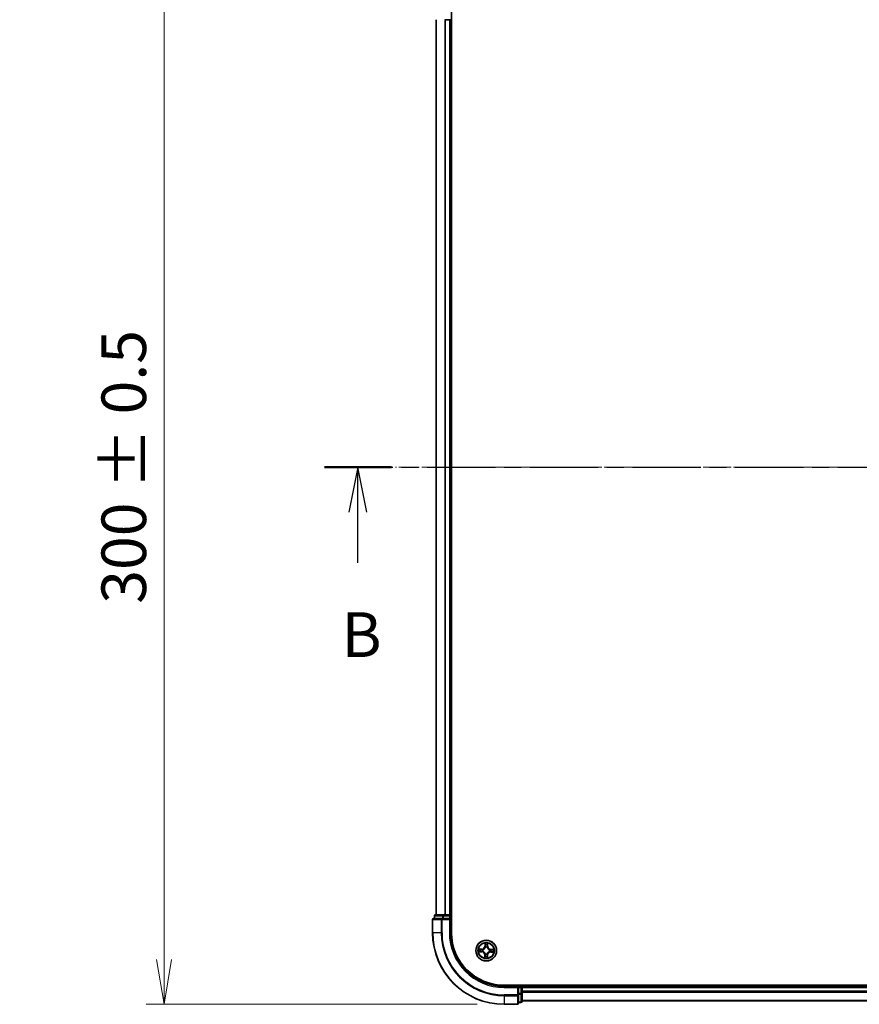
# Model space of a CAD drawing. Units: millimetres. Extents: x 0 to 6697, y 0 to 1405.
# Drawn here: x 673 to 907, y 686 to 961 of the extents above; entities that cross this region are included whole.
import ezdxf

# ---------------------------------------------------------------- set-up
doc = ezdxf.new("R2010")
doc.units = ezdxf.units.MM
doc.linetypes.add('CHAIN', pattern=[0.3543, 0.2362, -0.0295, 0.0591, -0.0295])
doc.layers.add('Centerline (ISO)', color=7, linetype='Continuous', lineweight=18, true_color=0x80ffff)
for name, color, linetype, lineweight in [('Dimension (ISO)', 7, 'Continuous', 18), ('Dimension (ISO) @ 1', 7, 'Continuous', 18), ('Section Line (ISO)', 7, 'CHAIN', 25), ('Visible (ISO)', 7, 'Continuous', 35), ('Visible Narrow (ISO)', 7, 'Continuous', 25)]:
    doc.layers.add(name, color=color, linetype=linetype, lineweight=lineweight)
doc.styles.add('Note Text (TK)', font='MS PGothic.ttf')
doc.dimstyles.new('Default - Method 1b (TK)', dxfattribs={"dimscale": 0.5, "dimtxt": 2.5, "dimasz": 2.5, "dimexe": 1, "dimexo": 1.5, "dimgap": 1, "dimtad": 1, "dimrnd": 1e-08, "dimdsep": 46, "dimtxsty": 'Note Text (TK)', "dimblk": 'OPEN', "dimcen": 0.09, "dimdle": 5, "dimclrd": 100, "dimclre": 100, "dimclrt": 7, "dimadec": 1, "dimazin": 1, "dimtfac": 1, "dimtmove": 0, "dimatfit": 3, "dimldrblk": 'OPEN', "dimfxl": 0, "dimtolj": 1, "dimlwd": -1, "dimlwe": -1, "dimarcsym": 0})

# ---------------------------------------------------------------- blocks, each defined once
blk = doc.blocks.new('2dTransSection40')
at = {"layer": 'Section Line (ISO)', "linetype": 'CHAIN', "ltscale": 16.187096}
blk.add_line((124.969, 175.149), (208.995, 175.149), dxfattribs=at)
at = {"layer": 'Section Line (ISO)', "linetype": 'Continuous', "lineweight": 50}
blk.add_line((124.969, 175.149), (128.704, 175.149), dxfattribs=at)
at = {"layer": 'Section Line (ISO)', "linetype": 'Continuous'}
for p, q in [((126.837, 175.149), (126.337, 172.649)), ((126.837, 172.649), (126.837, 175.149)), ((127.337, 172.649), (126.837, 175.149)), ((126.837, 169.812), (126.837, 172.649))]:
    blk.add_line(p, q, dxfattribs=at)
at = {"layer": 'Section Line (ISO)', "insert": (125.917, 163.768), "char_height": 2.5, "attachment_point": 7, "style": 'Note Text (TK)'}
blk.add_mtext('B', dxfattribs=at)
blk = doc.blocks.new('_Open')
at = {"color": 0, "linetype": 'ByBlock', "lineweight": -2}
for p, q in [((-1, 0.167), (0, 0)), ((-1, -0.167), (0, 0)), ((0, 0), (-1, 0))]:
    blk.add_line(p, q, dxfattribs=at)
blk = doc.blocks.new('*D50')
at = {"layer": 'Defpoints', "color": 0, "transparency": 16777216}
for p in [(713.03, 985.75), (808.03, 985.75), (808.03, 685.75)]:
    blk.add_point(p, dxfattribs=at)
at = {"layer": 'Dimension (ISO)', "color": 100, "transparency": 16777216}
for p, q in [((800.53, 985.75), (708.03, 985.75)), ((713.03, 698.25), (713.03, 973.25)), ((800.53, 685.75), (708.03, 685.75))]:
    blk.add_line(p, q, dxfattribs=at)
at = {"layer": 'Dimension (ISO)', "color": 100, "transparency": 16777216, "xscale": 12.5, "yscale": 12.5, "zscale": 12.5}
for p, rotation in [((713.03, 985.75), 90), ((713.03, 685.75), 270)]:
    blk.add_blockref('_Open', p, dxfattribs=dict(at, rotation=rotation))
at = {"layer": 'Dimension (ISO)', "color": 7, "transparency": 16777216, "insert": (701.77, 797.62), "char_height": 12.5, "attachment_point": 4, "rotation": 90, "style": 'Note Text (TK)'}
blk.add_mtext('\\A1;\\fMS PGothic|b0|i0;{\\H12.4500;300 ± 0.5}', dxfattribs=at)

msp = doc.modelspace()

# ---------------------------------------------------------------- linework, layer by layer
at = {"layer": 'Centerline (ISO)', "linetype": 'CHAIN', "ltscale": 23.990969}
msp.add_line((1158.2919, 835.74615), (777.70731, 835.74615), dxfattribs=at)
at = {"layer": 'Visible (ISO)'}
for p, q in [((793.32872, 705.74615), (793.32872, 965.74615)), ((789.02872, 960.74615), (789.02872, 710.74615)), ((791.44563, 960.74615), (791.66923, 960.74615)), ((791.66923, 960.74615), (792.72872, 960.74615)), ((792.72872, 960.74615), (793.02872, 960.74615)), ((793.02872, 710.74615), (793.02872, 960.74615)), ((793.02872, 960.74615), (793.32872, 960.74615)), ((790.66923, 709.74615), (788.32872, 709.74615)), ((788.52872, 710.44615), (788.52872, 709.74615)), ((791.07009, 710.74615), (788.82872, 710.74615)), ((791.07009, 709.74615), (790.66923, 709.74615)), ((791.44563, 710.74615), (791.07009, 710.74615)), ((791.07009, 709.74615), (792.72872, 709.74615)), ((791.66923, 710.74615), (791.44563, 710.74615)), ((792.72872, 710.74615), (791.66923, 710.74615)), ((793.02872, 710.74615), (792.72872, 710.74615)), ((792.72872, 709.44615), (793.02872, 709.74615)), ((793.02872, 709.74615), (792.72872, 709.74615)), ((793.32872, 710.74615), (793.02872, 710.74615)), ((793.02872, 709.74615), (793.02872, 710.44615)), ((793.02872, 705.74615), (793.02872, 709.74615)), ((788.02872, 709.44615), (788.02872, 705.74615)), ((1128.02872, 691.04615), (808.02872, 691.04615)), ((812.02872, 690.74615), (808.02872, 690.74615)), ((812.02872, 690.74615), (811.72872, 690.44615)), ((812.72872, 690.74615), (812.02872, 690.74615)), ((812.02872, 690.44615), (812.02872, 690.74615)), ((812.02872, 690.44615), (812.02872, 688.78751)), ((813.02872, 690.74615), (813.02872, 691.04615)), ((813.02872, 690.44615), (813.02872, 690.74615)), ((1123.02872, 690.74615), (813.02872, 690.74615)), ((813.02872, 689.38666), (813.02872, 690.44615)), ((812.02872, 688.38666), (812.02872, 688.78751)), ((812.02872, 686.04615), (812.02872, 688.38666)), ((813.02872, 689.16305), (813.02872, 689.38666)), ((813.02872, 688.78751), (813.02872, 689.16305)), ((813.02872, 686.54615), (813.02872, 688.78751)), ((808.02872, 685.74615), (811.72872, 685.74615)), ((812.02872, 686.24615), (812.72872, 686.24615)), ((813.02872, 686.74615), (1123.02872, 686.74615))]:
    msp.add_line(p, q, dxfattribs=at)
msp.add_circle((803.02872, 700.74615), 2.9, dxfattribs=at)
for centre, radius, start, end in [((788.32872, 709.44615), 0.3, 90, 180), ((788.82872, 710.44615), 0.3, 90, 180), ((792.72872, 710.44615), 0.3, 0, 90), ((808.02872, 705.74615), 20, 180, 270), ((808.02872, 705.74615), 15, 180, 270), ((808.02872, 705.74615), 14.7, 180, 270), ((812.72872, 690.44615), 0.3, 0, 90), ((811.72872, 686.04615), 0.3, 270, 0), ((812.72872, 686.54615), 0.3, 270, 0)]:
    msp.add_arc(centre, radius, start, end, dxfattribs=at)
at = {"layer": 'Visible Narrow (ISO)'}
for p, q in [((789.09825, 710.74615), (789.09825, 960.74615)), ((791.43877, 960.74615), (791.43877, 710.74615)), ((791.66923, 710.74615), (791.66923, 960.74615)), ((792.72872, 960.74615), (792.72872, 710.74615)), ((788.59825, 710.44615), (788.52872, 710.44615)), ((788.59825, 710.44615), (790.83962, 710.44615)), ((788.59825, 709.74615), (788.59825, 710.44615)), ((790.66923, 709.44615), (790.66923, 709.74615)), ((791.07009, 710.44615), (790.83962, 710.44615)), ((790.83962, 710.44615), (790.83962, 709.74615)), ((791.07009, 710.44615), (791.07009, 710.74615)), ((791.07009, 710.44615), (792.72872, 710.44615)), ((791.07009, 709.74615), (791.07009, 710.44615)), ((792.72872, 710.44615), (792.72872, 710.74615)), ((793.02872, 710.44615), (792.72872, 710.44615)), ((792.72872, 710.44615), (792.72872, 709.74615)), ((793.02872, 710.44615), (793.32872, 710.44615)), ((788.09825, 709.44615), (788.02872, 709.44615)), ((788.09825, 709.44615), (790.43877, 709.44615)), ((788.09825, 705.74615), (788.09825, 709.44615)), ((790.66923, 709.44615), (790.43877, 709.44615)), ((790.43877, 709.44615), (790.43877, 705.74615)), ((790.66923, 709.44615), (792.72872, 709.44615)), ((790.66923, 705.74615), (790.66923, 709.44615)), ((792.72872, 709.44615), (792.72872, 705.74615)), ((788.09825, 705.74615), (788.02872, 705.74615)), ((790.43877, 705.74615), (788.09825, 705.74615)), ((790.43877, 705.74615), (790.66923, 705.74615)), ((792.72872, 705.74615), (793.02872, 705.74615)), ((802.67473, 702.77557), (802.6471, 701.99641)), ((802.69688, 701.99465), (802.6471, 701.99641)), ((802.69688, 701.99465), (802.71425, 702.48447)), ((802.69688, 701.99465), (802.76948, 701.99207)), ((802.80414, 701.66663), (802.79909, 701.68734)), ((803.29206, 701.67847), (803.28627, 701.65796)), ((803.40527, 701.9819), (803.33262, 701.98194)), ((803.40553, 702.47203), (803.40527, 701.9819)), ((803.40527, 701.9819), (803.45507, 701.98187)), ((803.45507, 701.98187), (803.4555, 702.76152)), ((800.9993, 700.39216), (801.77845, 700.36453)), ((801.79299, 701.1725), (801.01335, 701.17292)), ((801.78022, 700.41431), (801.2904, 700.43168)), ((801.30284, 701.12296), (801.79297, 701.12269)), ((801.78022, 700.41431), (801.77845, 700.36453)), ((801.78022, 700.41431), (801.78279, 700.4869)), ((801.79297, 701.12269), (801.79293, 701.05005)), ((801.79297, 701.12269), (801.79299, 701.1725)), ((802.10824, 700.52157), (802.08753, 700.51652)), ((802.0964, 701.00949), (802.11691, 701.0037)), ((802.60237, 699.51042), (802.60195, 698.73078)), ((802.65218, 699.51039), (802.60237, 699.51042)), ((802.65191, 699.02026), (802.65218, 699.51039)), ((802.65218, 699.51039), (802.72482, 699.51035)), ((802.76538, 699.81383), (802.77117, 699.83434)), ((803.2533, 699.82566), (803.25835, 699.80496)), ((803.36056, 699.49765), (803.28796, 699.50022)), ((803.36056, 699.49765), (803.34319, 699.00782)), ((803.36056, 699.49765), (803.41034, 699.49588)), ((803.38271, 698.71673), (803.41034, 699.49588)), ((803.96104, 700.4828), (803.94053, 700.4886)), ((803.9492, 700.97073), (803.96991, 700.97578)), ((804.26447, 700.3696), (804.26445, 700.31979)), ((804.26445, 700.31979), (805.04409, 700.31937)), ((804.26447, 700.3696), (804.26451, 700.44225)), ((804.75461, 700.36934), (804.26447, 700.3696)), ((804.27722, 701.07799), (804.27465, 701.00539)), ((804.27722, 701.07799), (804.27899, 701.12777)), ((804.27722, 701.07799), (804.76704, 701.06062)), ((805.05814, 701.10014), (804.27899, 701.12777)), ((808.02872, 690.44615), (808.02872, 690.74615)), ((808.02872, 690.44615), (811.72872, 690.44615)), ((811.72872, 690.44615), (811.72872, 688.38666)), ((812.02872, 690.44615), (812.72872, 690.44615)), ((812.72872, 691.04615), (812.72872, 690.74615)), ((812.72872, 690.44615), (812.72872, 690.74615)), ((812.72872, 690.44615), (812.72872, 688.78751)), ((813.02872, 690.44615), (812.72872, 690.44615)), ((813.02872, 690.44615), (1123.02872, 690.44615)), ((811.72872, 688.38666), (808.02872, 688.38666)), ((808.02872, 688.15619), (808.02872, 688.38666)), ((808.02872, 688.15619), (811.72872, 688.15619)), ((808.02872, 688.15619), (808.02872, 685.81568)), ((812.02872, 688.38666), (811.72872, 688.38666)), ((811.72872, 688.15619), (811.72872, 688.38666)), ((811.72872, 688.15619), (811.72872, 685.81568)), ((812.72872, 688.78751), (812.02872, 688.78751)), ((812.02872, 688.55705), (812.72872, 688.55705)), ((813.02872, 688.78751), (812.72872, 688.78751)), ((812.72872, 688.55705), (812.72872, 688.78751)), ((812.72872, 688.55705), (812.72872, 686.31568)), ((1123.02872, 689.38666), (813.02872, 689.38666)), ((813.02872, 689.15619), (1123.02872, 689.15619)), ((811.72872, 685.81568), (808.02872, 685.81568)), ((808.02872, 685.81568), (808.02872, 685.74615)), ((811.72872, 685.74615), (811.72872, 685.81568)), ((812.72872, 686.31568), (812.02872, 686.31568)), ((812.72872, 686.24615), (812.72872, 686.31568)), ((1123.02872, 686.81568), (813.02872, 686.81568))]:
    msp.add_line(p, q, dxfattribs=at)
for radius in [2.86769, 2.30915, 2.14146]:
    msp.add_circle((803.02872, 700.74615), radius, dxfattribs=at)
for centre, radius, start, end in [((808.02872, 705.74615), 19.93047, 180, 270), ((808.02872, 705.74615), 17.58995, 180, 270), ((808.02872, 705.74615), 17.35949, 180, 270), ((808.02872, 705.74615), 15.3, 180, 270), ((801.79345, 702.02668), 0.90399, 269.9691016, 357.9691016), ((801.79345, 702.02668), 0.85418, 269.9691016, 357.9691016), ((803.02872, 700.74615), 2.06006, 78.0436832, 99.8945199), ((803.02872, 700.74615), 1.61218, 78.6615807, 99.2766224), ((803.02872, 700.74615), 0.9688, 74.2271456, 103.7110575), ((803.02872, 700.74615), 0.94748, 74.2271456, 103.7110575), ((804.30926, 701.98141), 0.90399, 179.9691016, 267.9691016), ((804.30926, 701.98141), 0.85418, 179.9691016, 267.9691016), ((803.02872, 700.74615), 2.06006, 168.0436832, 189.8945199), ((803.02872, 700.74615), 1.61218, 168.6615807, 189.2766224), ((801.74818, 699.51088), 0.85418, 359.9691016, 87.9691016), ((801.74818, 699.51088), 0.90399, 359.9691016, 87.9691016), ((803.02872, 700.74615), 0.9688, 164.2271456, 193.7110575), ((803.02872, 700.74615), 0.94748, 164.2271456, 193.7110575), ((803.02872, 700.74615), 2.06006, 258.0436832, 279.8945199), ((803.02872, 700.74615), 1.61218, 258.6615807, 279.2766224), ((803.02872, 700.74615), 0.9688, 254.2271456, 283.7110575), ((803.02872, 700.74615), 0.94748, 254.2271456, 283.7110575), ((804.26399, 699.46561), 0.90399, 89.9691016, 177.9691016), ((804.26399, 699.46561), 0.85418, 89.9691016, 177.9691016), ((803.02872, 700.74615), 0.94748, 344.2271456, 13.7110575), ((803.02872, 700.74615), 0.9688, 344.2271456, 13.7110575), ((803.02872, 700.74615), 1.61218, 348.6615807, 9.2766224), ((803.02872, 700.74615), 2.06006, 348.0436832, 9.8945199)]:
    msp.add_arc(centre, radius, start, end, dxfattribs=at)
for centre, major_axis, ratio, start_param, end_param in [((788.32872, 709.44615), (0, 0.3), 0.76822128, 0, 1.570796327), ((788.82872, 710.44615), (0, 0.3), 0.76822128, 0, 1.570796327), ((790.66923, 709.44615), (0, 0.3), 0.76822128, 0, 1.570796327), ((791.07009, 710.44615), (0, 0.3), 0.76822128, 0, 1.570796327), ((802.76403, 702.48271), (-0.04999, -0.0011), 0.548506655, 4.783578405, 6.178760573), ((802.77606, 702.29303), (-0.0495, -0.00706), 0.895740182, 4.730442692, 6.085865813), ((802.80971, 701.64383), (-0.049, 0.00994), 0.876846415, 5.103283132, 6.100893958), ((802.80971, 701.64383), (-0.04745, 0.01577), 0.410701226, 4.964497834, 6.187449516), ((802.81926, 701.99031), (-0.0495, -0.00706), 0.895720538, 4.734837657, 6.085883608), ((803.27989, 701.63537), (0.04798, 0.01405), 0.410701227, 0.095735791, 1.318687473), ((803.28281, 701.98197), (0.04921, -0.00884), 0.895720538, 0.197301699, 1.54834765), ((803.27989, 701.63537), (0.04933, 0.00817), 0.876846413, 0.18229136, 1.179902186), ((803.33687, 702.28294), (0.04921, -0.00884), 0.895740182, 0.197319494, 1.552742616), ((803.35572, 702.47206), (0.04992, -0.0029), 0.548506655, 0.104424734, 1.499606902), ((801.29216, 700.48145), (0.0011, -0.04999), 0.548506655, 4.783578405, 6.178760573), ((801.30281, 701.07315), (0.0029, 0.04992), 0.548506655, 0.104424734, 1.499606902), ((801.48183, 700.49348), (0.00706, -0.0495), 0.895740182, 4.730442692, 6.085865813), ((801.49192, 701.0543), (0.00884, 0.04921), 0.895740182, 0.197319494, 1.552742616), ((801.78456, 700.53668), (0.00706, -0.0495), 0.895720538, 4.734837657, 6.085883608), ((801.7929, 701.00024), (0.00884, 0.04921), 0.895720538, 0.197301699, 1.54834765), ((802.13104, 700.52713), (-0.00994, -0.049), 0.876846415, 5.103283132, 6.100893958), ((802.1395, 700.99732), (-0.00817, 0.04933), 0.876846413, 0.18229136, 1.179902186), ((802.13104, 700.52713), (-0.01577, -0.04745), 0.410701226, 4.964497834, 6.187449516), ((802.1395, 700.99732), (-0.01405, 0.04798), 0.410701227, 0.095735791, 1.318687473), ((802.70172, 699.02024), (-0.04992, 0.0029), 0.548506655, 0.104424734, 1.499606902), ((802.72057, 699.20935), (-0.04921, 0.00884), 0.895740182, 0.197319494, 1.552742616), ((802.77463, 699.51033), (-0.04921, 0.00884), 0.895720538, 0.197301699, 1.54834765), ((802.77755, 699.85693), (-0.04933, -0.00817), 0.876846413, 0.18229136, 1.179902186), ((802.77755, 699.85693), (-0.04798, -0.01405), 0.410701227, 0.095735791, 1.318687473), ((803.23819, 699.50199), (0.0495, 0.00706), 0.895720538, 4.734837657, 6.085883608), ((803.24773, 699.84847), (0.04745, -0.01577), 0.410701226, 4.964497834, 6.187449516), ((803.24773, 699.84847), (0.049, -0.00994), 0.876846415, 5.103283132, 6.100893958), ((803.28138, 699.19926), (0.0495, 0.00706), 0.895740182, 4.730442692, 6.085865813), ((803.29341, 699.00959), (0.04999, 0.0011), 0.548506655, 4.783578405, 6.178760573), ((803.91794, 700.49498), (0.01405, -0.04798), 0.410701227, 0.095735791, 1.318687473), ((803.91794, 700.49498), (0.00817, -0.04933), 0.876846413, 0.18229136, 1.179902186), ((803.9264, 700.96516), (0.00994, 0.049), 0.876846415, 5.103283132, 6.100893958), ((803.9264, 700.96516), (0.01577, 0.04745), 0.410701226, 4.964497834, 6.187449516), ((804.26454, 700.49206), (-0.00884, -0.04921), 0.895720538, 0.197301699, 1.54834765), ((804.27288, 700.95561), (-0.00706, 0.0495), 0.895720538, 4.734837657, 6.085883608), ((804.56552, 700.43799), (-0.00884, -0.04921), 0.895740182, 0.197319494, 1.552742616), ((804.57561, 700.99881), (-0.00706, 0.0495), 0.895740182, 4.730442692, 6.085865813), ((804.75463, 700.41915), (-0.0029, -0.04992), 0.548506655, 0.104424734, 1.499606902), ((804.76528, 701.01084), (-0.0011, 0.04999), 0.548506655, 4.783578405, 6.178760573), ((811.72872, 688.38666), (0.3, 0), 0.76822128, 4.71238898, 6.283185307), ((812.72872, 688.78751), (0.3, 0), 0.76822128, 4.71238898, 6.283185307), ((811.72872, 686.04615), (0.3, 0), 0.76822128, 4.71238898, 6.283185307), ((812.72872, 686.54615), (0.3, 0), 0.76822128, 4.71238898, 6.283185307)]:
    msp.add_ellipse(centre, major_axis=major_axis, ratio=ratio, start_param=start_param, end_param=end_param, dxfattribs=at)
for points, knots in [([(802.11691, 701.0037), (802.13289, 701.00857), (802.14885, 701.01387), (802.2455, 701.04866), (802.32534, 701.08892), (802.44956, 701.17456), (802.49592, 701.21239), (802.53894, 701.25388), (802.58195, 701.29537), (802.62142, 701.34034), (802.71148, 701.4614), (802.75458, 701.53975), (802.79283, 701.63508), (802.79869, 701.65084), (802.80414, 701.66663)], [-0.1748660129, -0.1748660129, -0.1748660129, -0.1748660129, -0.1694049504, -0.1694049504, -0.1416740768, -0.1416740768, -0.1243422808, -0.1243422808, -0.1243422808, -0.1070104848, -0.1070104848, -0.0792796113, -0.0792796113, -0.0738185488, -0.0738185488, -0.0738185488, -0.0738185488]), ([(802.76309, 701.66139), (802.75813, 701.64636), (802.75278, 701.63137), (802.71793, 701.54074), (802.67871, 701.46648), (802.59648, 701.35296), (802.56034, 701.31113), (802.52065, 701.27284), (802.48096, 701.23455), (802.43785, 701.19994), (802.32144, 701.12185), (802.24582, 701.08532), (802.15399, 701.05375), (802.13883, 701.04895), (802.12363, 701.04453)], [0.0738185488, 0.0738185488, 0.0738185488, 0.0738185488, 0.0792796113, 0.0792796113, 0.1070104848, 0.1070104848, 0.1243422808, 0.1243422808, 0.1243422808, 0.1416740768, 0.1416740768, 0.1694049504, 0.1694049504, 0.1748660128, 0.1748660128, 0.1748660128, 0.1748660128]), ([(802.75987, 702.50998), (802.75976, 702.52504), (802.75795, 702.54057), (802.75017, 702.58166), (802.74248, 702.60742), (802.72525, 702.65642), (802.716, 702.67963), (802.69607, 702.72716), (802.68535, 702.75146), (802.67473, 702.77557)], [0, 0, 0, 0, 0.00593403848, 0.00593403848, 0.01542850005, 0.01542850005, 0.02374498793, 0.02374498793, 0.03239430317, 0.03239430317, 0.03239430317, 0.03239430317]), ([(802.67473, 702.77557), (802.67979, 702.74916), (802.6849, 702.72253), (802.69433, 702.67045), (802.69868, 702.64501), (802.70671, 702.5913), (802.71024, 702.56306), (802.71363, 702.51802), (802.71436, 702.50099), (802.71425, 702.48447)], [-0.03239430317, -0.03239430317, -0.03239430317, -0.03239430317, -0.02374498793, -0.02374498793, -0.01542850005, -0.01542850005, -0.00593403848, -0.00593403848, 0, 0, 0, 0]), ([(802.71425, 702.48447), (802.71514, 702.44409), (802.71662, 702.40722), (802.72067, 702.3432), (802.72324, 702.31606), (802.72628, 702.2948)], [0, 0, 0, 0, 0.01449142296, 0.01449142296, 0.02898284593, 0.02898284593, 0.02898284593, 0.02898284593]), ([(802.72628, 702.2948), (802.73348, 702.24435), (802.74068, 702.19389), (802.75508, 702.09299), (802.76228, 702.04253), (802.76948, 701.99207)], [0, 0, 0, 0, 0.03438992711, 0.03438992711, 0.06877985423, 0.06877985423, 0.06877985423, 0.06877985423]), ([(802.76884, 702.33724), (802.76613, 702.35657), (802.764, 702.38128), (802.761, 702.43959), (802.76013, 702.47318), (802.75987, 702.50998)], [-0.02898284593, -0.02898284593, -0.02898284593, -0.02898284593, -0.01449142296, -0.01449142296, 0, 0, 0, 0]), ([(802.76948, 701.99207), (802.77988, 701.92348), (802.78321, 701.85373), (802.7761, 701.74268), (802.7711, 701.70247), (802.76309, 701.66139)], [0, 0, 0, 0, 0.04912062725, 0.04912062725, 0.07646536039, 0.07646536039, 0.07646536039, 0.07646536039]), ([(802.81182, 702.03448), (802.80466, 702.08494), (802.7975, 702.1354), (802.78318, 702.23632), (802.77601, 702.28678), (802.76884, 702.33724)], [-0.06877985423, -0.06877985423, -0.06877985423, -0.06877985423, -0.03438992711, -0.03438992711, 0, 0, 0, 0]), ([(802.79909, 701.68734), (802.80867, 701.73049), (802.81487, 701.77268), (802.82456, 701.8892), (802.82204, 701.9624), (802.81182, 702.03448)], [-0.07646536035, -0.07646536035, -0.07646536035, -0.07646536035, -0.04912062725, -0.04912062725, 0, 0, 0, 0]), ([(803.29183, 702.02584), (803.27903, 701.95417), (803.27387, 701.88111), (803.27937, 701.76432), (803.28404, 701.72194), (803.29206, 701.67847)], [-0.09824125451, -0.09824125451, -0.09824125451, -0.09824125451, -0.04912062725, -0.04912062725, -0.02177589412, -0.02177589412, -0.02177589412, -0.02177589412]), ([(803.28627, 701.65796), (803.29115, 701.64197), (803.29644, 701.62602), (803.33124, 701.52937), (803.37149, 701.44953), (803.45713, 701.3253), (803.49496, 701.27894), (803.53645, 701.23593), (803.57795, 701.19292), (803.62292, 701.15345), (803.74398, 701.06339), (803.82232, 701.02029), (803.91766, 700.98204), (803.93341, 700.97617), (803.9492, 700.97073)], [-0.1748660129, -0.1748660129, -0.1748660129, -0.1748660129, -0.1694049504, -0.1694049504, -0.1416740768, -0.1416740768, -0.1243422808, -0.1243422808, -0.1243422808, -0.1070104848, -0.1070104848, -0.0792796113, -0.0792796113, -0.0738185488, -0.0738185488, -0.0738185488, -0.0738185488]), ([(803.34568, 702.32686), (803.3367, 702.27669), (803.32772, 702.22652), (803.30977, 702.12618), (803.3008, 702.07601), (803.29183, 702.02584)], [-0.06877985423, -0.06877985423, -0.06877985423, -0.06877985423, -0.03438992711, -0.03438992711, 0, 0, 0, 0]), ([(803.3271, 701.65124), (803.32058, 701.69258), (803.31703, 701.73295), (803.31392, 701.84418), (803.31975, 701.91377), (803.33262, 701.98194)], [0.02177589412, 0.02177589412, 0.02177589412, 0.02177589412, 0.04912062725, 0.04912062725, 0.09824125451, 0.09824125451, 0.09824125451, 0.09824125451]), ([(803.94396, 701.01177), (803.92893, 701.01674), (803.91395, 701.02208), (803.82332, 701.05694), (803.74906, 701.09616), (803.63553, 701.17839), (803.5937, 701.21452), (803.55541, 701.25422), (803.51712, 701.29391), (803.48252, 701.33702), (803.40442, 701.45342), (803.3679, 701.52905), (803.33633, 701.62087), (803.33152, 701.63604), (803.3271, 701.65124)], [0.0738185488, 0.0738185488, 0.0738185488, 0.0738185488, 0.0792796113, 0.0792796113, 0.1070104848, 0.1070104848, 0.1243422808, 0.1243422808, 0.1243422808, 0.1416740768, 0.1416740768, 0.1694049504, 0.1694049504, 0.1748660128, 0.1748660128, 0.1748660128, 0.1748660128]), ([(803.33262, 701.98194), (803.34163, 702.03211), (803.35064, 702.08227), (803.36866, 702.18259), (803.37767, 702.23276), (803.38668, 702.28292)], [0, 0, 0, 0, 0.03438992711, 0.03438992711, 0.06877985423, 0.06877985423, 0.06877985423, 0.06877985423]), ([(803.36085, 702.49916), (803.35928, 702.46264), (803.35722, 702.4293), (803.35213, 702.37102), (803.3491, 702.34621), (803.34568, 702.32686)], [-0.02898284593, -0.02898284593, -0.02898284593, -0.02898284593, -0.01458506341, -0.01458506341, 0, 0, 0, 0]), ([(803.4555, 702.76152), (803.44151, 702.73263), (803.42735, 702.70345), (803.39756, 702.63742), (803.38259, 702.60095), (803.36614, 702.54262), (803.36177, 702.52049), (803.36085, 702.49916)], [-0.00033832945, -0.00033832945, -0.00033832945, -0.00033832945, 0.0102009359, 0.0102009359, 0.02365018994, 0.02365018994, 0.03205597372, 0.03205597372, 0.03205597372, 0.03205597372]), ([(803.38668, 702.28292), (803.39051, 702.30419), (803.39408, 702.33143), (803.40042, 702.39539), (803.4032, 702.43197), (803.40553, 702.47203)], [0, 0, 0, 0, 0.01458506341, 0.01458506341, 0.02898284593, 0.02898284593, 0.02898284593, 0.02898284593]), ([(803.40553, 702.47203), (803.40621, 702.49542), (803.40861, 702.51978), (803.41738, 702.58406), (803.42521, 702.62434), (803.44078, 702.69731), (803.44817, 702.72958), (803.4555, 702.76152)], [-0.03205597372, -0.03205597372, -0.03205597372, -0.03205597372, -0.02365018994, -0.02365018994, -0.0102009359, -0.0102009359, 0.00033832945, 0.00033832945, 0.00033832945, 0.00033832945]), ([(801.26489, 700.4773), (801.24982, 700.47719), (801.2343, 700.47537), (801.19321, 700.4676), (801.16744, 700.45991), (801.11845, 700.44268), (801.09523, 700.43343), (801.04771, 700.4135), (801.02341, 700.40278), (800.9993, 700.39216)], [0, 0, 0, 0, 0.00593403848, 0.00593403848, 0.01542850005, 0.01542850005, 0.02374498793, 0.02374498793, 0.03239430317, 0.03239430317, 0.03239430317, 0.03239430317]), ([(800.9993, 700.39216), (801.02571, 700.39722), (801.05234, 700.40232), (801.10442, 700.41176), (801.12986, 700.41611), (801.18356, 700.42414), (801.2118, 700.42766), (801.25685, 700.43106), (801.27388, 700.43179), (801.2904, 700.43168)], [-0.03239430317, -0.03239430317, -0.03239430317, -0.03239430317, -0.02374498793, -0.02374498793, -0.01542850005, -0.01542850005, -0.00593403848, -0.00593403848, 0, 0, 0, 0]), ([(801.30284, 701.12296), (801.27945, 701.12364), (801.25509, 701.12603), (801.19081, 701.13481), (801.15053, 701.14264), (801.07756, 701.1582), (801.04529, 701.1656), (801.01335, 701.17292)], [-0.03205597372, -0.03205597372, -0.03205597372, -0.03205597372, -0.02365018994, -0.02365018994, -0.0102009359, -0.0102009359, 0.00033832945, 0.00033832945, 0.00033832945, 0.00033832945]), ([(801.01335, 701.17292), (801.04224, 701.15893), (801.07142, 701.14478), (801.13744, 701.11499), (801.17391, 701.10002), (801.23224, 701.08356), (801.25438, 701.0792), (801.2757, 701.07828)], [-0.00033832945, -0.00033832945, -0.00033832945, -0.00033832945, 0.0102009359, 0.0102009359, 0.02365018994, 0.02365018994, 0.03205597372, 0.03205597372, 0.03205597372, 0.03205597372]), ([(801.43763, 700.48626), (801.41829, 700.48356), (801.39359, 700.48143), (801.33528, 700.47843), (801.30168, 700.47755), (801.26489, 700.4773)], [-0.02898284593, -0.02898284593, -0.02898284593, -0.02898284593, -0.01449142296, -0.01449142296, 0, 0, 0, 0]), ([(801.2757, 701.07828), (801.31223, 701.07671), (801.34557, 701.07464), (801.40385, 701.06956), (801.42866, 701.06653), (801.44801, 701.06311)], [-0.02898284593, -0.02898284593, -0.02898284593, -0.02898284593, -0.01458506341, -0.01458506341, 0, 0, 0, 0]), ([(801.2904, 700.43168), (801.33078, 700.43256), (801.36765, 700.43404), (801.43167, 700.4381), (801.45881, 700.44067), (801.48007, 700.4437)], [0, 0, 0, 0, 0.01449142296, 0.01449142296, 0.02898284593, 0.02898284593, 0.02898284593, 0.02898284593]), ([(801.49195, 701.10411), (801.47068, 701.10793), (801.44343, 701.1115), (801.37947, 701.11785), (801.3429, 701.12063), (801.30284, 701.12296)], [0, 0, 0, 0, 0.01458506341, 0.01458506341, 0.02898284593, 0.02898284593, 0.02898284593, 0.02898284593]), ([(801.74039, 700.52925), (801.68993, 700.52209), (801.63947, 700.51493), (801.53855, 700.5006), (801.48809, 700.49343), (801.43763, 700.48626)], [-0.06877985423, -0.06877985423, -0.06877985423, -0.06877985423, -0.03438992711, -0.03438992711, 0, 0, 0, 0]), ([(801.44801, 701.06311), (801.49818, 701.05413), (801.54834, 701.04515), (801.64868, 701.0272), (801.69885, 701.01822), (801.74903, 701.00926)], [-0.06877985423, -0.06877985423, -0.06877985423, -0.06877985423, -0.03438992711, -0.03438992711, 0, 0, 0, 0]), ([(801.48007, 700.4437), (801.53052, 700.4509), (801.58097, 700.4581), (801.68188, 700.4725), (801.73234, 700.4797), (801.78279, 700.4869)], [0, 0, 0, 0, 0.03438992711, 0.03438992711, 0.06877985423, 0.06877985423, 0.06877985423, 0.06877985423]), ([(801.79293, 701.05005), (801.74276, 701.05906), (801.6926, 701.06807), (801.59227, 701.08609), (801.54211, 701.0951), (801.49195, 701.10411)], [0, 0, 0, 0, 0.03438992711, 0.03438992711, 0.06877985423, 0.06877985423, 0.06877985423, 0.06877985423]), ([(802.08753, 700.51652), (802.04437, 700.5261), (802.00219, 700.53229), (801.88567, 700.54199), (801.81247, 700.53947), (801.74039, 700.52925)], [-0.07646536035, -0.07646536035, -0.07646536035, -0.07646536035, -0.04912062725, -0.04912062725, 0, 0, 0, 0]), ([(801.74903, 701.00926), (801.82069, 700.99645), (801.89376, 700.9913), (802.01054, 700.99679), (802.05293, 701.00147), (802.0964, 701.00949)], [-0.09824125451, -0.09824125451, -0.09824125451, -0.09824125451, -0.04912062725, -0.04912062725, -0.02177589412, -0.02177589412, -0.02177589412, -0.02177589412]), ([(801.78279, 700.4869), (801.85139, 700.49731), (801.92114, 700.50064), (802.03219, 700.49353), (802.0724, 700.48853), (802.11348, 700.48052)], [0, 0, 0, 0, 0.04912062725, 0.04912062725, 0.07646536039, 0.07646536039, 0.07646536039, 0.07646536039]), ([(802.12363, 701.04453), (802.08228, 701.03801), (802.04192, 701.03446), (801.93069, 701.03135), (801.8611, 701.03718), (801.79293, 701.05005)], [0.02177589412, 0.02177589412, 0.02177589412, 0.02177589412, 0.04912062725, 0.04912062725, 0.09824125451, 0.09824125451, 0.09824125451, 0.09824125451]), ([(802.77117, 699.83434), (802.76629, 699.85032), (802.761, 699.86627), (802.7262, 699.96292), (802.68595, 700.04277), (802.60031, 700.16699), (802.56248, 700.21335), (802.52099, 700.25636), (802.4795, 700.29937), (802.43452, 700.33885), (802.31347, 700.4289), (802.23512, 700.472), (802.13978, 700.51025), (802.12403, 700.51612), (802.10824, 700.52157)], [-0.1748660129, -0.1748660129, -0.1748660129, -0.1748660129, -0.1694049504, -0.1694049504, -0.1416740768, -0.1416740768, -0.1243422808, -0.1243422808, -0.1243422808, -0.1070104848, -0.1070104848, -0.0792796113, -0.0792796113, -0.0738185488, -0.0738185488, -0.0738185488, -0.0738185488]), ([(802.11348, 700.48052), (802.12851, 700.47556), (802.14349, 700.47021), (802.23412, 700.43536), (802.30838, 700.39614), (802.42191, 700.3139), (802.46374, 700.27777), (802.50203, 700.23808), (802.54032, 700.19839), (802.57492, 700.15528), (802.65302, 700.03887), (802.68955, 699.96325), (802.72112, 699.87142), (802.72592, 699.85626), (802.73034, 699.84106)], [0.0738185488, 0.0738185488, 0.0738185488, 0.0738185488, 0.0792796113, 0.0792796113, 0.1070104848, 0.1070104848, 0.1243422808, 0.1243422808, 0.1243422808, 0.1416740768, 0.1416740768, 0.1694049504, 0.1694049504, 0.1748660128, 0.1748660128, 0.1748660128, 0.1748660128]), ([(802.65191, 699.02026), (802.65123, 698.99687), (802.64883, 698.97251), (802.64006, 698.90824), (802.63223, 698.86795), (802.61667, 698.79498), (802.60927, 698.76272), (802.60195, 698.73078)], [-0.03205597372, -0.03205597372, -0.03205597372, -0.03205597372, -0.02365018994, -0.02365018994, -0.0102009359, -0.0102009359, 0.00033832945, 0.00033832945, 0.00033832945, 0.00033832945]), ([(802.60195, 698.73078), (802.61593, 698.75966), (802.63009, 698.78884), (802.65988, 698.85487), (802.67485, 698.89134), (802.6913, 698.94967), (802.69567, 698.97181), (802.69659, 698.99313)], [-0.00033832945, -0.00033832945, -0.00033832945, -0.00033832945, 0.0102009359, 0.0102009359, 0.02365018994, 0.02365018994, 0.03205597372, 0.03205597372, 0.03205597372, 0.03205597372]), ([(802.67076, 699.20938), (802.66694, 699.1881), (802.66336, 699.16086), (802.65702, 699.0969), (802.65424, 699.06032), (802.65191, 699.02026)], [0, 0, 0, 0, 0.01458506341, 0.01458506341, 0.02898284593, 0.02898284593, 0.02898284593, 0.02898284593]), ([(802.72482, 699.51035), (802.71581, 699.46019), (802.7068, 699.41002), (802.68878, 699.3097), (802.67977, 699.25954), (802.67076, 699.20938)], [0, 0, 0, 0, 0.03438992711, 0.03438992711, 0.06877985423, 0.06877985423, 0.06877985423, 0.06877985423]), ([(802.69659, 698.99313), (802.69816, 699.02965), (802.70022, 699.063), (802.70531, 699.12128), (802.70834, 699.14609), (802.71176, 699.16544)], [-0.02898284593, -0.02898284593, -0.02898284593, -0.02898284593, -0.01458506341, -0.01458506341, 0, 0, 0, 0]), ([(802.71176, 699.16544), (802.72074, 699.2156), (802.72972, 699.26577), (802.74767, 699.36611), (802.75664, 699.41628), (802.76561, 699.46646)], [-0.06877985423, -0.06877985423, -0.06877985423, -0.06877985423, -0.03438992711, -0.03438992711, 0, 0, 0, 0]), ([(802.73034, 699.84106), (802.73686, 699.79971), (802.74041, 699.75935), (802.74352, 699.64812), (802.73769, 699.57853), (802.72482, 699.51035)], [0.02177589412, 0.02177589412, 0.02177589412, 0.02177589412, 0.04912062725, 0.04912062725, 0.09824125451, 0.09824125451, 0.09824125451, 0.09824125451]), ([(802.76561, 699.46646), (802.77842, 699.53812), (802.78357, 699.61118), (802.77807, 699.72797), (802.7734, 699.77035), (802.76538, 699.81383)], [-0.09824125451, -0.09824125451, -0.09824125451, -0.09824125451, -0.04912062725, -0.04912062725, -0.02177589412, -0.02177589412, -0.02177589412, -0.02177589412]), ([(803.25835, 699.80496), (803.24877, 699.7618), (803.24257, 699.71961), (803.23288, 699.6031), (803.2354, 699.5299), (803.24562, 699.45782)], [-0.07646536035, -0.07646536035, -0.07646536035, -0.07646536035, -0.04912062725, -0.04912062725, 0, 0, 0, 0]), ([(803.24562, 699.45782), (803.25278, 699.40735), (803.25994, 699.35689), (803.27427, 699.25597), (803.28143, 699.20551), (803.2886, 699.15506)], [-0.06877985423, -0.06877985423, -0.06877985423, -0.06877985423, -0.03438992711, -0.03438992711, 0, 0, 0, 0]), ([(803.94053, 700.4886), (803.92455, 700.48372), (803.9086, 700.47842), (803.81194, 700.44363), (803.7321, 700.40338), (803.60788, 700.31773), (803.56152, 700.2799), (803.51851, 700.23841), (803.47549, 700.19692), (803.43602, 700.15195), (803.34596, 700.03089), (803.30286, 699.95255), (803.26462, 699.85721), (803.25875, 699.84146), (803.2533, 699.82566)], [-0.1748660129, -0.1748660129, -0.1748660129, -0.1748660129, -0.1694049504, -0.1694049504, -0.1416740768, -0.1416740768, -0.1243422808, -0.1243422808, -0.1243422808, -0.1070104848, -0.1070104848, -0.0792796113, -0.0792796113, -0.0738185488, -0.0738185488, -0.0738185488, -0.0738185488]), ([(803.28796, 699.50022), (803.27756, 699.56881), (803.27423, 699.63857), (803.28134, 699.74961), (803.28634, 699.78982), (803.29435, 699.83091)], [0, 0, 0, 0, 0.04912062725, 0.04912062725, 0.07646536039, 0.07646536039, 0.07646536039, 0.07646536039]), ([(803.33116, 699.19749), (803.32396, 699.24795), (803.31676, 699.2984), (803.30236, 699.39931), (803.29516, 699.44976), (803.28796, 699.50022)], [0, 0, 0, 0, 0.03438992711, 0.03438992711, 0.06877985423, 0.06877985423, 0.06877985423, 0.06877985423]), ([(803.2886, 699.15506), (803.29131, 699.13572), (803.29344, 699.11101), (803.29644, 699.0527), (803.29731, 699.01911), (803.29757, 698.98232)], [-0.02898284593, -0.02898284593, -0.02898284593, -0.02898284593, -0.01449142296, -0.01449142296, 0, 0, 0, 0]), ([(803.29435, 699.83091), (803.29931, 699.84594), (803.30466, 699.86092), (803.33951, 699.95155), (803.37873, 700.02581), (803.46097, 700.13933), (803.4971, 700.18117), (803.53679, 700.21946), (803.57648, 700.25775), (803.61959, 700.29235), (803.736, 700.37045), (803.81162, 700.40697), (803.90345, 700.43854), (803.91861, 700.44335), (803.93381, 700.44777)], [0.0738185488, 0.0738185488, 0.0738185488, 0.0738185488, 0.0792796113, 0.0792796113, 0.1070104848, 0.1070104848, 0.1243422808, 0.1243422808, 0.1243422808, 0.1416740768, 0.1416740768, 0.1694049504, 0.1694049504, 0.1748660128, 0.1748660128, 0.1748660128, 0.1748660128]), ([(803.29757, 698.98232), (803.29768, 698.96725), (803.29949, 698.95172), (803.30727, 698.91063), (803.31496, 698.88487), (803.33219, 698.83587), (803.34144, 698.81266), (803.36137, 698.76513), (803.37209, 698.74083), (803.38271, 698.71673)], [0, 0, 0, 0, 0.00593403848, 0.00593403848, 0.01542850005, 0.01542850005, 0.02374498793, 0.02374498793, 0.03239430317, 0.03239430317, 0.03239430317, 0.03239430317]), ([(803.34319, 699.00782), (803.34231, 699.0482), (803.34083, 699.08507), (803.33677, 699.14909), (803.3342, 699.17623), (803.33116, 699.19749)], [0, 0, 0, 0, 0.01449142296, 0.01449142296, 0.02898284593, 0.02898284593, 0.02898284593, 0.02898284593]), ([(803.38271, 698.71673), (803.37765, 698.74314), (803.37255, 698.76977), (803.36311, 698.82185), (803.35876, 698.84729), (803.35073, 698.90099), (803.3472, 698.92923), (803.34381, 698.97428), (803.34308, 698.9913), (803.34319, 699.00782)], [-0.03239430317, -0.03239430317, -0.03239430317, -0.03239430317, -0.02374498793, -0.02374498793, -0.01542850005, -0.01542850005, -0.00593403848, -0.00593403848, 0, 0, 0, 0]), ([(803.93381, 700.44777), (803.97516, 700.45429), (804.01552, 700.45784), (804.12675, 700.46095), (804.19634, 700.45511), (804.26451, 700.44225)], [0.02177589412, 0.02177589412, 0.02177589412, 0.02177589412, 0.04912062725, 0.04912062725, 0.09824125451, 0.09824125451, 0.09824125451, 0.09824125451]), ([(804.27465, 701.00539), (804.20605, 700.99498), (804.1363, 700.99166), (804.02525, 700.99877), (803.98504, 701.00377), (803.94396, 701.01177)], [0, 0, 0, 0, 0.04912062725, 0.04912062725, 0.07646536039, 0.07646536039, 0.07646536039, 0.07646536039]), ([(804.30841, 700.48304), (804.23675, 700.49584), (804.16368, 700.501), (804.0469, 700.4955), (804.00451, 700.49083), (803.96104, 700.4828)], [-0.09824125451, -0.09824125451, -0.09824125451, -0.09824125451, -0.04912062725, -0.04912062725, -0.02177589412, -0.02177589412, -0.02177589412, -0.02177589412]), ([(803.96991, 700.97578), (804.01307, 700.96619), (804.05526, 700.96), (804.17177, 700.95031), (804.24497, 700.95283), (804.31705, 700.96305)], [-0.07646536035, -0.07646536035, -0.07646536035, -0.07646536035, -0.04912062725, -0.04912062725, 0, 0, 0, 0]), ([(804.26451, 700.44225), (804.31468, 700.43324), (804.36484, 700.42423), (804.46517, 700.4062), (804.51533, 700.39719), (804.56549, 700.38818)], [0, 0, 0, 0, 0.03438992711, 0.03438992711, 0.06877985423, 0.06877985423, 0.06877985423, 0.06877985423]), ([(804.57737, 701.04859), (804.52692, 701.04139), (804.47647, 701.03419), (804.37556, 701.01979), (804.3251, 701.01259), (804.27465, 701.00539)], [0, 0, 0, 0, 0.03438992711, 0.03438992711, 0.06877985423, 0.06877985423, 0.06877985423, 0.06877985423]), ([(804.60943, 700.42919), (804.55926, 700.43817), (804.5091, 700.44715), (804.40876, 700.4651), (804.35859, 700.47407), (804.30841, 700.48304)], [-0.06877985423, -0.06877985423, -0.06877985423, -0.06877985423, -0.03438992711, -0.03438992711, 0, 0, 0, 0]), ([(804.31705, 700.96305), (804.36751, 700.9702), (804.41798, 700.97736), (804.5189, 700.99169), (804.56935, 700.99886), (804.61981, 701.00603)], [-0.06877985423, -0.06877985423, -0.06877985423, -0.06877985423, -0.03438992711, -0.03438992711, 0, 0, 0, 0]), ([(804.56549, 700.38818), (804.58676, 700.38436), (804.61401, 700.38079), (804.67797, 700.37445), (804.71454, 700.37166), (804.75461, 700.36934)], [0, 0, 0, 0, 0.01458506341, 0.01458506341, 0.02898284593, 0.02898284593, 0.02898284593, 0.02898284593]), ([(804.76704, 701.06062), (804.72666, 701.05973), (804.68979, 701.05825), (804.62577, 701.0542), (804.59863, 701.05162), (804.57737, 701.04859)], [0, 0, 0, 0, 0.01449142296, 0.01449142296, 0.02898284593, 0.02898284593, 0.02898284593, 0.02898284593]), ([(804.78174, 700.41401), (804.74521, 700.41558), (804.71187, 700.41765), (804.65359, 700.42273), (804.62878, 700.42576), (804.60943, 700.42919)], [-0.02898284593, -0.02898284593, -0.02898284593, -0.02898284593, -0.01458506341, -0.01458506341, 0, 0, 0, 0]), ([(804.61981, 701.00603), (804.63915, 701.00874), (804.66386, 701.01086), (804.72217, 701.01386), (804.75576, 701.01474), (804.79255, 701.015)], [-0.02898284593, -0.02898284593, -0.02898284593, -0.02898284593, -0.01449142296, -0.01449142296, 0, 0, 0, 0]), ([(804.75461, 700.36934), (804.77799, 700.36865), (804.80235, 700.36626), (804.86663, 700.35749), (804.90691, 700.34966), (804.97988, 700.33409), (805.01215, 700.3267), (805.04409, 700.31937)], [-0.03205597372, -0.03205597372, -0.03205597372, -0.03205597372, -0.02365018994, -0.02365018994, -0.0102009359, -0.0102009359, 0.00033832945, 0.00033832945, 0.00033832945, 0.00033832945]), ([(805.05814, 701.10014), (805.03173, 701.09507), (805.0051, 701.08997), (804.95302, 701.08054), (804.92758, 701.07619), (804.87388, 701.06816), (804.84564, 701.06463), (804.80059, 701.06123), (804.78356, 701.06051), (804.76704, 701.06062)], [-0.03239430317, -0.03239430317, -0.03239430317, -0.03239430317, -0.02374498793, -0.02374498793, -0.01542850005, -0.01542850005, -0.00593403848, -0.00593403848, 0, 0, 0, 0]), ([(805.04409, 700.31937), (805.0152, 700.33336), (804.98602, 700.34752), (804.92, 700.3773), (804.88353, 700.39228), (804.8252, 700.40873), (804.80306, 700.4131), (804.78174, 700.41401)], [-0.00033832945, -0.00033832945, -0.00033832945, -0.00033832945, 0.0102009359, 0.0102009359, 0.02365018994, 0.02365018994, 0.03205597372, 0.03205597372, 0.03205597372, 0.03205597372]), ([(804.79255, 701.015), (804.80762, 701.0151), (804.82315, 701.01692), (804.86424, 701.0247), (804.89, 701.03239), (804.939, 701.04962), (804.96221, 701.05887), (805.00973, 701.0788), (805.03404, 701.08952), (805.05814, 701.10014)], [0, 0, 0, 0, 0.00593403848, 0.00593403848, 0.01542850005, 0.01542850005, 0.02374498793, 0.02374498793, 0.03239430317, 0.03239430317, 0.03239430317, 0.03239430317])]:
    msp.add_open_spline(points, degree=3, knots=knots, dxfattribs=at)

# ---------------------------------------------------------------- block references
at = {"layer": 'Section Line (ISO)', "xscale": 5, "yscale": 5, "zscale": 5}
msp.add_blockref('2dTransSection40', (133, -40), dxfattribs=at)

# ---------------------------------------------------------------- dimensions: what is measured, and where the dimension line sits
at = {"layer": 'Dimension (ISO) @ 1', "color": 100, "true_color": 0x00ff3f}
dim = msp.add_linear_dim(base=(713.02872, 985.74615), p1=(808.02872, 685.74615), p2=(808.02872, 985.74615), angle=90, text='\\fMS PGothic|b0|i0;{\\H12.4500;<> ± 0.5}', dimstyle='Default - Method 1b (TK)', override={"dimscale": 1, "dimtxt": 12.5, "dimasz": 12.5, "dimexe": 5, "dimexo": 7.5, "dimgap": 5, "dimdec": 2, "dimcen": 0.45, "dimtol": 0, "dimlim": 0, "dimtp": 0, "dimtm": 0, "dimtdec": 2, "dimtix": 0, "dimtofl": 0, "dimtmove": 0, "dimatfit": 1}, dxfattribs=at)
dim.commit()
dim.dimension.update_dxf_attribs({"geometry": '*D50', "text_midpoint": (713.02872, 835.74615), "dimtype": 160})

doc.saveas('drawing.dxf')
